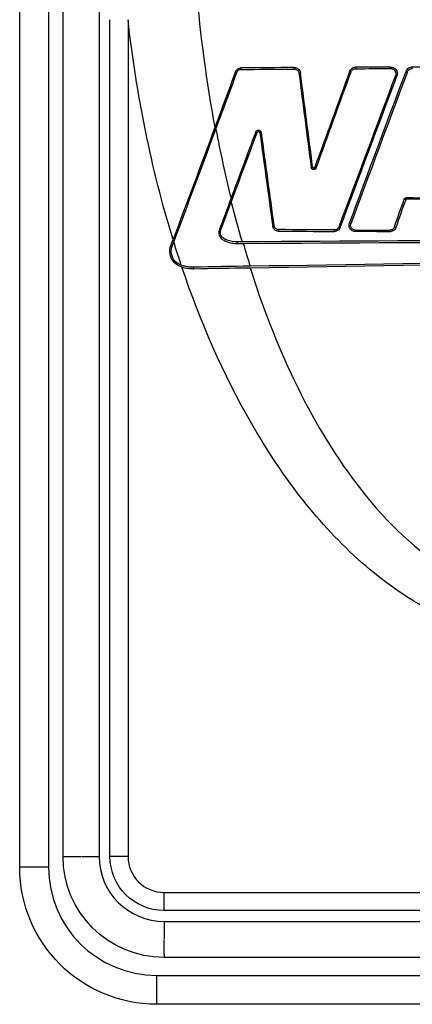
# Model space of a CAD drawing. Units: millimetres. Extents: x -581 to -11, y 10 to 399.
# Drawn here: x -485 to -474, y 136 to 163 of the extents above; entities that cross this region are included whole.
import ezdxf

# ---------------------------------------------------------------- set-up
doc = ezdxf.new("R2010")
doc.units = ezdxf.units.MM
doc.header["$LTSCALE"] = 2
doc.layers.get('0').update_dxf_attribs({"lineweight": 25})

msp = doc.modelspace()

# ---------------------------------------------------------------- linework, layer by layer
for p, q in [((-484.878, 139.452), (-484.878, 183.852)), ((-484.078, 183.852), (-484.078, 139.452)), ((-483.678, 139.752), (-483.678, 183.752)), ((-482.678, 183.752), (-482.678, 139.752)), ((-482.378, 139.752), (-482.378, 162.951)), ((-481.878, 162.951), (-481.878, 139.752)), ((-478.751, 161.613), (-478.751, 161.571)), ((-477.27, 161.582), (-477.27, 161.624)), ((-475.57, 161.634), (-475.57, 161.592)), ((-474.601, 161.596), (-474.601, 161.638)), ((-474.002, 161.641), (-474.002, 161.599)), ((-478.859, 161.494), (-478.899, 161.509)), ((-477.101, 161.476), (-477.143, 161.47)), ((-475.699, 161.501), (-475.739, 161.515)), ((-474.427, 161.389), (-474.467, 161.404)), ((-474.137, 161.504), (-474.176, 161.519)), ((-478.3, 159.822), (-478.34, 159.836)), ((-478.182, 159.819), (-478.224, 159.813)), ((-476.804, 158.86), (-476.762, 158.866)), ((-476.702, 158.859), (-476.663, 158.845)), ((-474.185, 157.961), (-474.224, 157.975)), ((-474.165, 158.017), (-474.165, 157.975)), ((-475.742, 157.308), (-475.703, 157.293)), ((-477.868, 157.226), (-477.826, 157.232)), ((-477.712, 157.131), (-477.712, 157.089)), ((-476.16, 157.079), (-476.16, 157.121)), ((-476.041, 157.203), (-476.001, 157.189)), ((-475.582, 157.118), (-475.582, 157.076)), ((-474.625, 157.072), (-474.625, 157.114)), ((-474.498, 157.203), (-474.458, 157.189)), ((-480.702, 156.661), (-480.629, 156.853)), ((-480.662, 156.648), (-480.609, 156.788)), ((-478.841, 156.747), (-478.841, 156.789)), ((-483.678, 139.752), (-483.587, 139.752)), ((-483.587, 139.752), (-483.187, 139.752)), ((-483.169, 139.752), (-482.77, 139.752)), ((-482.77, 139.752), (-482.678, 139.752)), ((-481.878, 139.752), (-482.378, 139.752)), ((-484.078, 139.452), (-484.878, 139.452)), ((-480.878, 138.752), (-459.278, 138.752)), ((-480.878, 138.252), (-480.878, 138.752)), ((-459.278, 138.252), (-480.878, 138.252)), ((-480.878, 137.952), (-480.878, 137.861)), ((-480.878, 137.952), (-459.278, 137.952)), ((-480.878, 137.861), (-480.878, 137.461)), ((-480.878, 137.043), (-480.878, 137.443)), ((-480.878, 137.043), (-480.878, 136.952)), ((-459.278, 136.952), (-480.878, 136.952)), ((-481.078, 136.452), (-459.078, 136.452)), ((-481.078, 135.652), (-481.078, 136.452)), ((-459.078, 135.652), (-481.078, 135.652))]:
    msp.add_line(p, q)
at = {"extrusion": (0, 0, -1)}
for centre, radius in [((480.878, 139.752), 2.8), ((480.878, 139.752), 1.5), ((481.078, 139.452), 3.8)]:
    msp.add_arc(centre, radius, 270, 0, dxfattribs=at)
for centre, radius in [((-480.878, 139.752), 1.8), ((-480.878, 139.752), 1), ((-481.078, 139.452), 3)]:
    msp.add_arc(centre, radius, 180, 270)
for points, knots in [([(-479.315, 175.319), (-479.849, 172.785), (-480.104, 170.198), (-480.151, 165.07), (-479.947, 162.511), (-479.47, 159.965)], [0, 0, 0, 0, 0.5, 0.5, 1, 1, 1, 1]), ([(-458.278, 162.951), (-458.636, 159.802), (-459.359, 156.733), (-461.312, 152.343), (-462.102, 150.945), (-463.579, 149.058), (-464.114, 148.473), (-465.297, 147.417), (-465.956, 146.94), (-467.369, 146.192), (-468.138, 145.916), (-469.709, 145.644), (-470.522, 145.649), (-472.099, 145.939), (-472.861, 146.223), (-474.269, 146.985), (-474.911, 147.457), (-476.701, 149.075), (-477.649, 150.356), (-479.251, 153.131), (-479.878, 154.591), (-480.384, 156.09)], [0, 0, 0, 0, 0.25, 0.25, 0.375, 0.375, 0.4375, 0.4375, 0.5, 0.5, 0.5625, 0.5625, 0.625, 0.625, 0.6875, 0.6875, 0.75, 0.75, 0.875, 0.875, 1, 1, 1, 1]), ([(-478.899, 161.509), (-478.893, 161.526), (-478.883, 161.542), (-478.861, 161.569), (-478.847, 161.581), (-478.816, 161.599), (-478.799, 161.606), (-478.772, 161.612), (-478.761, 161.613), (-478.751, 161.613)], [0, 0, 0, 0, 0.279458, 0.279458, 0.558893, 0.558893, 0.838716, 0.838716, 1, 1, 1, 1]), ([(-477.27, 161.624), (-477.251, 161.624), (-477.232, 161.621), (-477.196, 161.608), (-477.179, 161.599), (-477.149, 161.575), (-477.136, 161.561), (-477.115, 161.529), (-477.108, 161.511), (-477.102, 161.487), (-477.101, 161.481), (-477.101, 161.476)], [0, 0, 0, 0, 0.233363, 0.233363, 0.466737, 0.466737, 0.699911, 0.699911, 0.932828, 0.932828, 1, 1, 1, 1]), ([(-475.739, 161.515), (-475.732, 161.534), (-475.722, 161.552), (-475.696, 161.584), (-475.68, 161.597), (-475.646, 161.618), (-475.627, 161.626), (-475.595, 161.633), (-475.583, 161.634), (-475.57, 161.634)], [0, 0, 0, 0, 0.277428, 0.277428, 0.554848, 0.554848, 0.832414, 0.832414, 1, 1, 1, 1]), ([(-474.601, 161.638), (-474.58, 161.639), (-474.559, 161.635), (-474.52, 161.622), (-474.501, 161.611), (-474.469, 161.586), (-474.455, 161.57), (-474.433, 161.535), (-474.425, 161.515), (-474.415, 161.475), (-474.414, 161.454), (-474.418, 161.418), (-474.422, 161.403), (-474.427, 161.389)], [0, 0, 0, 0, 0.174699, 0.174699, 0.349402, 0.349402, 0.524038, 0.524038, 0.698607, 0.698607, 0.87315, 0.87315, 1, 1, 1, 1]), ([(-474.176, 161.519), (-474.169, 161.539), (-474.158, 161.557), (-474.131, 161.59), (-474.115, 161.604), (-474.079, 161.625), (-474.059, 161.633), (-474.026, 161.639), (-474.014, 161.641), (-474.002, 161.641)], [0, 0, 0, 0, 0.27904, 0.27904, 0.558076, 0.558076, 0.837177, 0.837177, 1, 1, 1, 1]), ([(-478.859, 161.494), (-478.856, 161.505), (-478.85, 161.515), (-478.836, 161.534), (-478.826, 161.543), (-478.804, 161.558), (-478.792, 161.564), (-478.77, 161.569), (-478.76, 161.571), (-478.751, 161.571)], [0, 0, 0, 0, 0.235672, 0.235672, 0.514923, 0.514923, 0.794571, 0.794571, 1, 1, 1, 1]), ([(-477.27, 161.582), (-477.259, 161.582), (-477.248, 161.58), (-477.223, 161.574), (-477.21, 161.568), (-477.186, 161.552), (-477.176, 161.542), (-477.158, 161.519), (-477.152, 161.506), (-477.145, 161.485), (-477.144, 161.478), (-477.143, 161.47)], [0, 0, 0, 0, 0.180471, 0.180471, 0.413862, 0.413862, 0.647068, 0.647068, 0.880005, 0.880005, 1, 1, 1, 1]), ([(-475.699, 161.501), (-475.695, 161.511), (-475.69, 161.521), (-475.676, 161.543), (-475.665, 161.555), (-475.64, 161.573), (-475.626, 161.58), (-475.598, 161.589), (-475.584, 161.592), (-475.57, 161.592)], [0, 0, 0, 0, 0.196011, 0.196011, 0.473145, 0.473145, 0.750439, 0.750439, 1, 1, 1, 1]), ([(-474.601, 161.596), (-474.588, 161.596), (-474.576, 161.595), (-474.548, 161.587), (-474.533, 161.581), (-474.507, 161.563), (-474.495, 161.551), (-474.476, 161.526), (-474.469, 161.511), (-474.459, 161.481), (-474.457, 161.464), (-474.458, 161.433), (-474.461, 161.418), (-474.467, 161.404)], [0, 0, 0, 0, 0.136129, 0.136129, 0.310712, 0.310712, 0.48523, 0.48523, 0.659671, 0.659671, 0.834071, 0.834071, 1, 1, 1, 1]), ([(-474.137, 161.504), (-474.133, 161.514), (-474.128, 161.524), (-474.113, 161.547), (-474.102, 161.559), (-474.076, 161.579), (-474.062, 161.586), (-474.032, 161.596), (-474.017, 161.599), (-474.002, 161.599)], [0, 0, 0, 0, 0.18454, 0.18454, 0.463293, 0.463293, 0.742124, 0.742124, 1, 1, 1, 1]), ([(-478.34, 159.836), (-478.34, 159.837), (-478.34, 159.837), (-478.336, 159.846), (-478.331, 159.854), (-478.319, 159.868), (-478.312, 159.874), (-478.296, 159.883), (-478.287, 159.887), (-478.269, 159.89), (-478.26, 159.89), (-478.242, 159.887), (-478.233, 159.884), (-478.217, 159.876), (-478.209, 159.87), (-478.197, 159.856), (-478.192, 159.849), (-478.185, 159.833), (-478.183, 159.826), (-478.182, 159.819)], [0, 0, 0, 0, 0.006754, 0.006754, 0.133876, 0.133876, 0.261158, 0.261158, 0.388637, 0.388637, 0.51623, 0.51623, 0.643805, 0.643805, 0.771237, 0.771237, 0.898467, 0.898467, 1, 1, 1, 1]), ([(-478.224, 159.813), (-478.224, 159.818), (-478.226, 159.822), (-478.23, 159.83), (-478.232, 159.834), (-478.239, 159.84), (-478.243, 159.842), (-478.251, 159.846), (-478.255, 159.847), (-478.264, 159.848), (-478.269, 159.848), (-478.277, 159.845), (-478.281, 159.843), (-478.289, 159.839), (-478.292, 159.835), (-478.297, 159.829), (-478.299, 159.825), (-478.3, 159.822)], [0, 0, 0, 0, 0.127077, 0.127077, 0.254149, 0.254149, 0.381294, 0.381294, 0.508618, 0.508618, 0.636139, 0.636139, 0.76379, 0.76379, 0.891445, 0.891445, 1, 1, 1, 1]), ([(-476.663, 158.845), (-476.663, 158.844), (-476.663, 158.844), (-476.666, 158.836), (-476.67, 158.829), (-476.681, 158.816), (-476.687, 158.811), (-476.701, 158.802), (-476.709, 158.799), (-476.725, 158.796), (-476.734, 158.796), (-476.75, 158.798), (-476.758, 158.801), (-476.773, 158.809), (-476.779, 158.814), (-476.791, 158.826), (-476.795, 158.833), (-476.801, 158.847), (-476.803, 158.853), (-476.804, 158.86)], [0, 0, 0, 0, 0.006047, 0.006047, 0.132508, 0.132508, 0.259082, 0.259082, 0.385782, 0.385782, 0.512544, 0.512544, 0.639276, 0.639276, 0.765897, 0.765897, 0.892377, 0.892377, 1, 1, 1, 1]), ([(-476.762, 158.866), (-476.762, 158.862), (-476.761, 158.859), (-476.758, 158.853), (-476.755, 158.85), (-476.75, 158.845), (-476.747, 158.843), (-476.741, 158.84), (-476.738, 158.839), (-476.731, 158.839), (-476.727, 158.839), (-476.72, 158.84), (-476.717, 158.842), (-476.711, 158.846), (-476.709, 158.848), (-476.705, 158.853), (-476.703, 158.856), (-476.702, 158.859)], [0, 0, 0, 0, 0.126379, 0.126379, 0.252757, 0.252757, 0.379165, 0.379165, 0.505684, 0.505684, 0.632343, 0.632343, 0.759109, 0.759109, 0.885902, 0.885902, 1, 1, 1, 1]), ([(-474.224, 157.975), (-474.224, 157.977), (-474.223, 157.979), (-474.22, 157.987), (-474.216, 157.993), (-474.206, 158.003), (-474.2, 158.007), (-474.188, 158.013), (-474.181, 158.016), (-474.171, 158.017), (-474.168, 158.017), (-474.165, 158.017)], [0, 0, 0, 0, 0.069557, 0.069557, 0.343278, 0.343278, 0.617111, 0.617111, 0.891022, 0.891022, 1, 1, 1, 1]), ([(-474.165, 157.975), (-474.168, 157.975), (-474.17, 157.975), (-474.174, 157.973), (-474.176, 157.972), (-474.18, 157.969), (-474.181, 157.967), (-474.183, 157.964), (-474.184, 157.963), (-474.185, 157.961)], [0, 0, 0, 0, 0.273827, 0.273827, 0.547651, 0.547651, 0.821526, 0.821526, 1, 1, 1, 1]), ([(-475.582, 157.076), (-475.601, 157.076), (-475.621, 157.08), (-475.657, 157.093), (-475.674, 157.102), (-475.704, 157.127), (-475.717, 157.141), (-475.737, 157.174), (-475.745, 157.192), (-475.753, 157.23), (-475.754, 157.249), (-475.75, 157.282), (-475.747, 157.295), (-475.742, 157.308)], [0, 0, 0, 0, 0.1758, 0.1758, 0.351607, 0.351607, 0.527298, 0.527298, 0.702881, 0.702881, 0.878436, 0.878436, 1, 1, 1, 1]), ([(-475.582, 157.118), (-475.593, 157.118), (-475.605, 157.12), (-475.629, 157.127), (-475.643, 157.133), (-475.667, 157.149), (-475.677, 157.16), (-475.695, 157.183), (-475.701, 157.197), (-475.709, 157.224), (-475.711, 157.239), (-475.71, 157.267), (-475.707, 157.28), (-475.703, 157.293)], [0, 0, 0, 0, 0.136026, 0.136026, 0.311716, 0.311716, 0.487289, 0.487289, 0.66274, 0.66274, 0.838141, 0.838141, 1, 1, 1, 1]), ([(-479.356, 157.107), (-479.362, 157.076), (-479.363, 157.043), (-479.355, 156.988), (-479.348, 156.964), (-479.325, 156.922), (-479.31, 156.902), (-479.266, 156.859), (-479.235, 156.839), (-479.136, 156.79), (-479.064, 156.769), (-478.942, 156.75), (-478.891, 156.747), (-478.841, 156.747)], [0, 0, 0, 0, 0.132521, 0.132521, 0.232275, 0.232275, 0.331986, 0.331986, 0.485663, 0.485663, 0.790025, 0.790025, 1, 1, 1, 1]), ([(-479.356, 157.107), (-479.351, 157.106), (-479.345, 157.104), (-479.331, 157.1), (-479.323, 157.098), (-479.315, 157.096)], [0, 0, 0, 0, 0.396479, 0.396479, 1, 1, 1, 1]), ([(-478.841, 156.789), (-478.941, 156.789), (-479.044, 156.804), (-479.178, 156.856), (-479.218, 156.876), (-479.267, 156.919), (-479.282, 156.935), (-479.304, 156.971), (-479.312, 156.991), (-479.32, 157.036), (-479.32, 157.061), (-479.316, 157.088), (-479.316, 157.092), (-479.315, 157.096)], [0, 0, 0, 0, 0.472797, 0.472797, 0.674624, 0.674624, 0.772394, 0.772394, 0.871558, 0.871558, 0.982913, 0.982913, 1, 1, 1, 1]), ([(-477.712, 157.089), (-477.73, 157.089), (-477.748, 157.093), (-477.781, 157.105), (-477.797, 157.114), (-477.825, 157.136), (-477.837, 157.15), (-477.855, 157.18), (-477.862, 157.197), (-477.867, 157.218), (-477.867, 157.222), (-477.868, 157.226)], [0, 0, 0, 0, 0.236829, 0.236829, 0.473674, 0.473674, 0.710247, 0.710247, 0.946517, 0.946517, 1, 1, 1, 1]), ([(-477.712, 157.131), (-477.722, 157.131), (-477.732, 157.133), (-477.754, 157.139), (-477.767, 157.145), (-477.788, 157.159), (-477.798, 157.169), (-477.813, 157.19), (-477.819, 157.202), (-477.824, 157.22), (-477.826, 157.226), (-477.826, 157.232)], [0, 0, 0, 0, 0.181785, 0.181785, 0.418701, 0.418701, 0.655355, 0.655355, 0.891684, 0.891684, 1, 1, 1, 1]), ([(-476.041, 157.203), (-476.045, 157.193), (-476.05, 157.183), (-476.065, 157.163), (-476.075, 157.153), (-476.098, 157.137), (-476.111, 157.13), (-476.136, 157.123), (-476.148, 157.121), (-476.16, 157.121)], [0, 0, 0, 0, 0.212304, 0.212304, 0.489625, 0.489625, 0.767129, 0.767129, 1, 1, 1, 1]), ([(-476.001, 157.189), (-476.008, 157.171), (-476.018, 157.154), (-476.042, 157.125), (-476.057, 157.113), (-476.089, 157.093), (-476.107, 157.086), (-476.137, 157.08), (-476.149, 157.079), (-476.16, 157.079)], [0, 0, 0, 0, 0.277568, 0.277568, 0.555125, 0.555125, 0.832842, 0.832842, 1, 1, 1, 1]), ([(-474.498, 157.203), (-474.502, 157.193), (-474.507, 157.183), (-474.521, 157.161), (-474.532, 157.15), (-474.556, 157.132), (-474.569, 157.125), (-474.597, 157.116), (-474.611, 157.114), (-474.625, 157.114)], [0, 0, 0, 0, 0.200704, 0.200704, 0.47406, 0.47406, 0.747511, 0.747511, 1, 1, 1, 1]), ([(-474.458, 157.189), (-474.465, 157.17), (-474.474, 157.153), (-474.499, 157.122), (-474.514, 157.109), (-474.548, 157.088), (-474.567, 157.08), (-474.599, 157.073), (-474.612, 157.072), (-474.625, 157.072)], [0, 0, 0, 0, 0.273641, 0.273641, 0.547278, 0.547278, 0.820989, 0.820989, 1, 1, 1, 1]), ([(-480.384, 156.09), (-480.442, 156.109), (-480.498, 156.137), (-480.689, 156.284), (-480.754, 156.486), (-480.702, 156.66), (-480.702, 156.661), (-480.702, 156.661)], [0, 0, 0, 0, 0.261703, 0.261703, 0.998087, 0.998087, 1, 1, 1, 1]), ([(-480.401, 156.141), (-480.444, 156.158), (-480.485, 156.18), (-480.651, 156.308), (-480.709, 156.49), (-480.662, 156.648)], [0, 0, 0, 0, 0.22361, 0.22361, 1, 1, 1, 1]), ([(-480.662, 156.648), (-480.668, 156.65), (-480.675, 156.652), (-480.688, 156.657), (-480.695, 156.659), (-480.702, 156.661)], [0, 0, 0, 0, 0.5, 0.5, 1, 1, 1, 1]), ([(-478.498, 156.074), (-477.816, 153.946), (-476.891, 151.851), (-474.853, 149.171), (-474.05, 148.348), (-472.154, 147.131), (-471.021, 146.754), (-469.331, 146.817), (-468.762, 146.939), (-467.702, 147.342), (-467.211, 147.617), (-465.825, 148.607), (-465.067, 149.442), (-463.097, 152.179), (-462.198, 154.301), (-461.544, 156.441)], [0, 0, 0, 0, 0.25, 0.25, 0.375, 0.375, 0.5, 0.5, 0.5625, 0.5625, 0.625, 0.625, 0.75, 0.75, 1, 1, 1, 1]), ([(-480.061, 156.09), (-480.076, 156.09), (-480.092, 156.09), (-480.125, 156.09), (-480.142, 156.091), (-480.177, 156.093), (-480.194, 156.095), (-480.229, 156.099), (-480.247, 156.101), (-480.281, 156.107), (-480.298, 156.11), (-480.344, 156.122), (-480.373, 156.13), (-480.401, 156.141)], [0, 0, 0, 0, 0.134594, 0.134594, 0.286181, 0.286181, 0.437788, 0.437788, 0.589421, 0.589421, 0.74109, 0.74109, 1, 1, 1, 1]), ([(-480.384, 156.09), (-480.293, 156.06), (-480.196, 156.049), (-480.087, 156.048), (-480.073, 156.048), (-480.06, 156.048)], [0, 0, 0, 0, 0.876727, 0.876727, 1, 1, 1, 1]), ([(-480.061, 156.09), (-480.06, 156.085), (-480.06, 156.08), (-480.06, 156.066), (-480.06, 156.057), (-480.06, 156.048)], [0, 0, 0, 0, 0.341512, 0.341512, 1, 1, 1, 1])]:
    msp.add_open_spline(points, degree=3, knots=knots)
for points in [[(-480.629, 156.853), (-481.237, 158.834), (-481.645, 160.898), (-481.878, 162.951)], [(-477.27, 161.624), (-477.764, 161.621), (-478.257, 161.617), (-478.751, 161.613)], [(-474.601, 161.638), (-474.924, 161.637), (-475.247, 161.636), (-475.57, 161.634)], [(-474.002, 161.641), (-473.6, 161.642), (-473.198, 161.644), (-472.796, 161.645)], [(-478.899, 161.509), (-479.089, 160.994), (-479.28, 160.48), (-479.47, 159.965)], [(-479.443, 159.92), (-479.248, 160.444), (-479.054, 160.969), (-478.859, 161.494)], [(-478.751, 161.571), (-478.257, 161.575), (-477.764, 161.578), (-477.27, 161.582)], [(-477.143, 161.47), (-477.03, 160.6), (-476.917, 159.73), (-476.804, 158.86)], [(-476.762, 158.866), (-476.875, 159.736), (-476.987, 160.606), (-477.101, 161.476)], [(-475.739, 161.515), (-476.06, 160.63), (-476.381, 159.745), (-476.702, 158.859)], [(-476.663, 158.845), (-476.342, 159.73), (-476.021, 160.616), (-475.699, 161.501)], [(-474.467, 161.404), (-474.99, 160.003), (-475.515, 158.603), (-476.041, 157.203)], [(-476.001, 157.189), (-475.476, 158.588), (-474.951, 159.988), (-474.427, 161.389)], [(-475.742, 157.308), (-475.221, 158.712), (-474.699, 160.115), (-474.176, 161.519)], [(-474.137, 161.504), (-474.66, 160.101), (-475.182, 158.697), (-475.703, 157.293)], [(-475.57, 161.592), (-475.247, 161.593), (-474.924, 161.595), (-474.601, 161.596)], [(-479.47, 159.965), (-479.854, 158.927), (-480.24, 157.89), (-480.629, 156.853)], [(-480.609, 156.788), (-480.218, 157.831), (-479.829, 158.875), (-479.443, 159.92)], [(-479.443, 159.92), (-479.321, 159.274), (-479.182, 158.633), (-479.024, 157.999)], [(-478.34, 159.836), (-478.568, 159.224), (-478.796, 158.611), (-479.024, 157.999)], [(-479.017, 157.896), (-478.778, 158.538), (-478.539, 159.18), (-478.3, 159.822)], [(-478.224, 159.813), (-478.105, 158.951), (-477.987, 158.088), (-477.868, 157.226)], [(-477.826, 157.232), (-477.945, 158.094), (-478.064, 158.957), (-478.182, 159.819)], [(-479.024, 157.999), (-479.135, 157.702), (-479.246, 157.405), (-479.356, 157.107)], [(-479.315, 157.096), (-479.216, 157.363), (-479.117, 157.629), (-479.017, 157.896)], [(-479.017, 157.896), (-478.924, 157.525), (-478.824, 157.157), (-478.717, 156.79)], [(-474.498, 157.203), (-474.407, 157.46), (-474.316, 157.718), (-474.224, 157.975)], [(-474.185, 157.961), (-474.276, 157.704), (-474.367, 157.447), (-474.458, 157.189)], [(-474.165, 158.017), (-473.664, 158.016), (-473.164, 158.014), (-472.663, 158.013)], [(-472.663, 157.971), (-473.164, 157.972), (-473.664, 157.973), (-474.165, 157.975)], [(-476.16, 157.121), (-476.678, 157.124), (-477.195, 157.128), (-477.712, 157.131)], [(-477.712, 157.089), (-477.195, 157.086), (-476.678, 157.082), (-476.16, 157.079)], [(-475.582, 157.118), (-475.263, 157.117), (-474.944, 157.115), (-474.625, 157.114)], [(-474.625, 157.072), (-474.944, 157.073), (-475.263, 157.075), (-475.582, 157.076)], [(-480.401, 156.141), (-480.473, 156.356), (-480.542, 156.571), (-480.609, 156.788)], [(-478.717, 156.79), (-478.758, 156.79), (-478.799, 156.79), (-478.841, 156.789)], [(-478.841, 156.747), (-478.789, 156.747), (-478.737, 156.748), (-478.686, 156.748)], [(-461.441, 156.788), (-467.199, 156.835), (-472.958, 156.836), (-478.717, 156.79)], [(-478.686, 156.748), (-472.946, 156.793), (-467.208, 156.793), (-461.472, 156.746)], [(-478.686, 156.748), (-478.624, 156.537), (-478.559, 156.326), (-478.492, 156.116)], [(-478.498, 156.074), (-472.846, 156.152), (-467.194, 156.274), (-461.544, 156.441)], [(-461.55, 156.483), (-467.197, 156.316), (-472.844, 156.194), (-478.492, 156.116)], [(-478.492, 156.116), (-479.015, 156.109), (-479.538, 156.1), (-480.061, 156.09)], [(-480.06, 156.048), (-479.539, 156.058), (-479.018, 156.067), (-478.498, 156.074)]]:
    msp.add_open_spline(points, degree=3)

doc.saveas('drawing.dxf')
